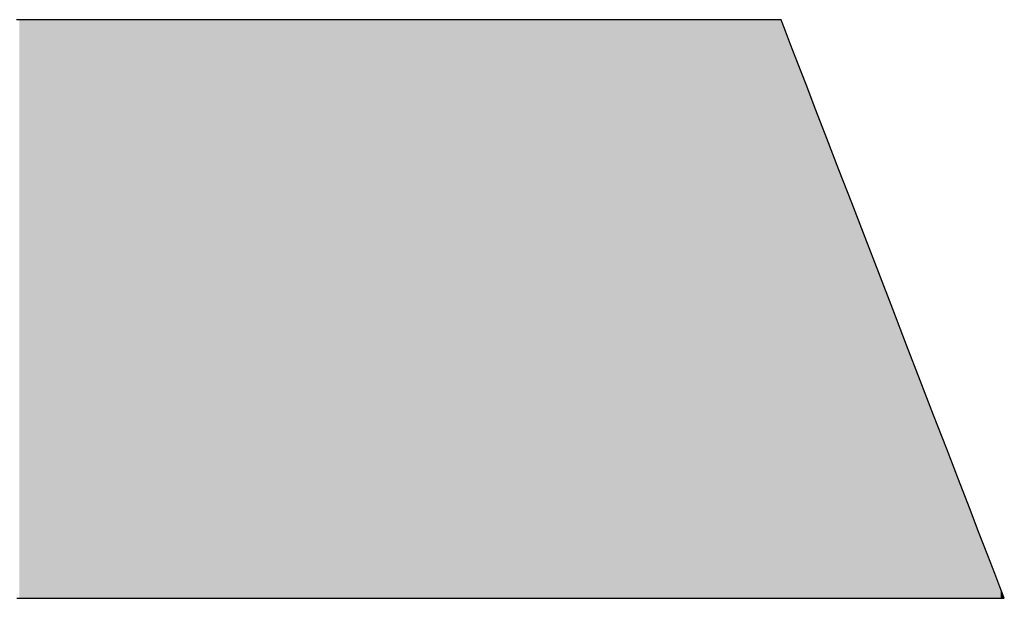
# Model space of a CAD drawing. Extents: x 465 to 1086, y 220 to 790.
# Drawn here: x 629 to 629, y 663 to 663 of the extents above; entities that cross this region are included whole.
import ezdxf

# ---------------------------------------------------------------- set-up
doc = ezdxf.new("R2010")
doc.units = 0
doc.header["$LTSCALE"] = 3
doc.layers.add('LAYER_1', color=7, linetype='CONTINUOUS')

# ---------------------------------------------------------------- blocks, each defined once
blk = doc.blocks.new('*U24')
at = {"layer": 'LAYER_1'}
for points in [[(628.68761, 663.27913), (628.68761, 663.49893), (628.68781, 663.27913)], [(628.68781, 663.27913), (628.68761, 663.49893), (628.68781, 663.49893)], [(628.68781, 663.27913), (628.68781, 663.49893), (628.68818, 663.27913)], [(628.68818, 663.27913), (628.68781, 663.49893), (628.68818, 663.49893)], [(628.68818, 663.27913), (628.68818, 663.49893), (628.69165, 663.27913)], [(628.69165, 663.27913), (628.68818, 663.49893), (628.69165, 663.49893)], [(628.69165, 663.27913), (628.69165, 663.49893), (628.69621, 663.27913)], [(628.69621, 663.27913), (628.69165, 663.49893), (628.69621, 663.49893)], [(628.69621, 663.27913), (628.69621, 663.49893), (628.69649, 663.27913)], [(628.69649, 663.27913), (628.69621, 663.49893), (628.69649, 663.49893)], [(628.69649, 663.27913), (628.69649, 663.49893), (628.69782, 663.27913)], [(628.69782, 663.27913), (628.69649, 663.49893), (628.69782, 663.49893)], [(628.69782, 663.27913), (628.69782, 663.49893), (628.70414, 663.27913)], [(628.70414, 663.27913), (628.69782, 663.49893), (628.70414, 663.49893)], [(628.70414, 663.27913), (628.70414, 663.49893), (628.70501, 663.27913)], [(628.70501, 663.27913), (628.70414, 663.49893), (628.70501, 663.49893)], [(628.70501, 663.27913), (628.70501, 663.49893), (628.70516, 663.27913)], [(628.70516, 663.27913), (628.70501, 663.49893), (628.70516, 663.49893)], [(628.70516, 663.27913), (628.70516, 663.49893), (628.70704, 663.27913)], [(628.70704, 663.27913), (628.70516, 663.49893), (628.70704, 663.49893)], [(628.70704, 663.27913), (628.70704, 663.49893), (628.71075, 663.27913)], [(628.71075, 663.27913), (628.70704, 663.49893), (628.71075, 663.49893)], [(628.71075, 663.27913), (628.71075, 663.49893), (628.71314, 663.27913)], [(628.71314, 663.27913), (628.71075, 663.49893), (628.71314, 663.49893)], [(628.71314, 663.27913), (628.71314, 663.49893), (628.71558, 663.27913)], [(628.71558, 663.27913), (628.71314, 663.49893), (628.71558, 663.49893)], [(628.71558, 663.27913), (628.71558, 663.49893), (628.71606, 663.27913)], [(628.71606, 663.27913), (628.71558, 663.49893), (628.71606, 663.49893)], [(628.71606, 663.27913), (628.71606, 663.49893), (628.71867, 663.27913)], [(628.71867, 663.27913), (628.71606, 663.49893), (628.71867, 663.49893)], [(628.71867, 663.27913), (628.71867, 663.49893), (628.72036, 663.27913)], [(628.72036, 663.27913), (628.71867, 663.49893), (628.72036, 663.49893)], [(628.72036, 663.27913), (628.72036, 663.49893), (628.72053, 663.27913)], [(628.72053, 663.27913), (628.72036, 663.49893), (628.72053, 663.49893)], [(628.72053, 663.27913), (628.72053, 663.49893), (628.7208, 663.27913)], [(628.7208, 663.27913), (628.72053, 663.49893), (628.7208, 663.49893)], [(628.7208, 663.27913), (628.7208, 663.49893), (628.72342, 663.27913)], [(628.72342, 663.27913), (628.7208, 663.49893), (628.72342, 663.49893)], [(628.72342, 663.27913), (628.72342, 663.49893), (628.72761, 663.27913)], [(628.72761, 663.27913), (628.72342, 663.49893), (628.72761, 663.49893)], [(628.72761, 663.27913), (628.72761, 663.49893), (628.72793, 663.27913)], [(628.72793, 663.27913), (628.72761, 663.49893), (628.72793, 663.49893)], [(628.72793, 663.27913), (628.72793, 663.49893), (628.73052, 663.27913)], [(628.73052, 663.27913), (628.72793, 663.49893), (628.73052, 663.49893)], [(628.73052, 663.27913), (628.73052, 663.49893), (628.73448, 663.27913)], [(628.73448, 663.27913), (628.73052, 663.49893), (628.73448, 663.49893)], [(628.73448, 663.27913), (628.73448, 663.49893), (628.73686, 663.27913)], [(628.73686, 663.27913), (628.73448, 663.49893), (628.73686, 663.49893)], [(628.73686, 663.27913), (628.73686, 663.49893), (628.73763, 663.27913)], [(628.73763, 663.27913), (628.73686, 663.49893), (628.73763, 663.49893)], [(628.73763, 663.27913), (628.73763, 663.49893), (628.7377, 663.27913)], [(628.7377, 663.27913), (628.73763, 663.49893), (628.7377, 663.49893)], [(628.7377, 663.27913), (628.7377, 663.49893), (628.74039, 663.27913)], [(628.74039, 663.27913), (628.7377, 663.49893), (628.74039, 663.49893)], [(628.74039, 663.27913), (628.74039, 663.49893), (628.74243, 663.27913)], [(628.74243, 663.27913), (628.74039, 663.49893), (628.74243, 663.49893)], [(628.74243, 663.27913), (628.74243, 663.49893), (628.74287, 663.27913)], [(628.74287, 663.27913), (628.74243, 663.49893), (628.74287, 663.49893)], [(628.74287, 663.27913), (628.74287, 663.49893), (628.7456, 663.27913)], [(628.7456, 663.27913), (628.74287, 663.49893), (628.7456, 663.49893)], [(628.7456, 663.27913), (628.7456, 663.49893), (628.74573, 663.27913)], [(628.74573, 663.27913), (628.7456, 663.49893), (628.74573, 663.49893)], [(628.74573, 663.27913), (628.74573, 663.49893), (628.7472, 663.27913)], [(628.7472, 663.27913), (628.74573, 663.49893), (628.7472, 663.49893)], [(628.7472, 663.27913), (628.7472, 663.49893), (628.74853, 663.27913)], [(628.74853, 663.27913), (628.7472, 663.49893), (628.74853, 663.49893)], [(628.74853, 663.27913), (628.74853, 663.49893), (628.74928, 663.27913)], [(628.74928, 663.27913), (628.74853, 663.49893), (628.74928, 663.49893)], [(628.74928, 663.27913), (628.74928, 663.49893), (628.75005, 663.27913)], [(628.75005, 663.27913), (628.74928, 663.49893), (628.75005, 663.49893)], [(628.75005, 663.27913), (628.75005, 663.49893), (628.75113, 663.27913)], [(628.75113, 663.27913), (628.75005, 663.49893), (628.75113, 663.49893)], [(628.75113, 663.27913), (628.75113, 663.49893), (628.75358, 663.27913)], [(628.75358, 663.27913), (628.75113, 663.49893), (628.75358, 663.49893)], [(628.75358, 663.27913), (628.75358, 663.49893), (628.75422, 663.27913)], [(628.75422, 663.27913), (628.75358, 663.49893), (628.75422, 663.49893)], [(628.75422, 663.27913), (628.75422, 663.49893), (628.75609, 663.27913)], [(628.75609, 663.27913), (628.75422, 663.49893), (628.75609, 663.49893)], [(628.75609, 663.27913), (628.75609, 663.49893), (628.75644, 663.27913)], [(628.75644, 663.27913), (628.75609, 663.49893), (628.75644, 663.49893)], [(628.75644, 663.27913), (628.75644, 663.49893), (628.7576, 663.27913)], [(628.7576, 663.27913), (628.75644, 663.49893), (628.7576, 663.49893)], [(628.7576, 663.27913), (628.7576, 663.49893), (628.75776, 663.27913)], [(628.75776, 663.27913), (628.7576, 663.49893), (628.75776, 663.49893)], [(628.75776, 663.27913), (628.75776, 663.49893), (628.75815, 663.27913)], [(628.75815, 663.27913), (628.75776, 663.49893), (628.75815, 663.49893)], [(628.75815, 663.27913), (628.75815, 663.49893), (628.7611, 663.27913)], [(628.7611, 663.27913), (628.75815, 663.49893), (628.7611, 663.49893)], [(628.7611, 663.27913), (628.7611, 663.49893), (628.76312, 663.27913)], [(628.76312, 663.27913), (628.7611, 663.49893), (628.76312, 663.49893)], [(628.76312, 663.27913), (628.76312, 663.49893), (628.76375, 663.27913)], [(628.76375, 663.27913), (628.76312, 663.49893), (628.76375, 663.49893)], [(628.76375, 663.27913), (628.76375, 663.49893), (628.76777, 663.27913)], [(628.76777, 663.27913), (628.76375, 663.49893), (628.76777, 663.49893)], [(628.76777, 663.27913), (628.76777, 663.49893), (628.77267, 663.27913)], [(628.77267, 663.27913), (628.76777, 663.49893), (628.77267, 663.49893)], [(628.77267, 663.27913), (628.77267, 663.49893), (628.77665, 663.27913)], [(628.77665, 663.27913), (628.77267, 663.49893), (628.77665, 663.49893)], [(628.77665, 663.27913), (628.77665, 663.49893), (628.77735, 663.27913)], [(628.77735, 663.27913), (628.77665, 663.49893), (628.77735, 663.49893)], [(628.77735, 663.27913), (628.77735, 663.49893), (628.78121, 663.27913)], [(628.78121, 663.27913), (628.77735, 663.49893), (628.78121, 663.49893)], [(628.78121, 663.27913), (628.78121, 663.49893), (628.78517, 663.27913)], [(628.78517, 663.27913), (628.78121, 663.49893), (628.78517, 663.49893)], [(628.78517, 663.27913), (628.78517, 663.49893), (628.78876, 663.27913)], [(628.78876, 663.27913), (628.78517, 663.49893), (628.78876, 663.49893)], [(628.78876, 663.27913), (628.78876, 663.49893), (628.79705, 663.27913)], [(628.79705, 663.27913), (628.78876, 663.49893), (628.79705, 663.49893)], [(628.79705, 663.27913), (628.79705, 663.49893), (628.80056, 663.27913)], [(628.80056, 663.27913), (628.79705, 663.49893), (628.80056, 663.49893)], [(628.80056, 663.27913), (628.80056, 663.49893), (628.8036, 663.27913)], [(628.8036, 663.27913), (628.80056, 663.49893), (628.8036, 663.49893)], [(628.8036, 663.27913), (628.8036, 663.49893), (628.80796, 663.27913)], [(628.80796, 663.27913), (628.8036, 663.49893), (628.80796, 663.49893)], [(628.80796, 663.27913), (628.80796, 663.49893), (628.80865, 663.27913)], [(628.80865, 663.27913), (628.80796, 663.49893), (628.80865, 663.49893)], [(628.80865, 663.27913), (628.80865, 663.49893), (628.81056, 663.27913)], [(628.81056, 663.27913), (628.80865, 663.49893), (628.81056, 663.49893)], [(628.81056, 663.27913), (628.81056, 663.49893), (628.81256, 663.27913)], [(628.81256, 663.27913), (628.81056, 663.49893), (628.81256, 663.49893)], [(628.81256, 663.27913), (628.81256, 663.49893), (628.81354, 663.27913)], [(628.81354, 663.27913), (628.81256, 663.49893), (628.81354, 663.49893)], [(628.81354, 663.27913), (628.81354, 663.49893), (628.8138, 663.27913)], [(628.8138, 663.27913), (628.81354, 663.49893), (628.8138, 663.49893)], [(628.8138, 663.27913), (628.8138, 663.49893), (628.82166, 663.27913)], [(628.82166, 663.27913), (628.8138, 663.49893), (628.82166, 663.49893)], [(628.82166, 663.27913), (628.82166, 663.49893), (628.82471, 663.27913)], [(628.82471, 663.27913), (628.82166, 663.49893), (628.82471, 663.49893)], [(628.82471, 663.27913), (628.82471, 663.49893), (628.82793, 663.27913)], [(628.82793, 663.27913), (628.82471, 663.49893), (628.82793, 663.49893)], [(628.82793, 663.27913), (628.82793, 663.49893), (628.83026, 663.27913)], [(628.83026, 663.27913), (628.82793, 663.49893), (628.83026, 663.49893)], [(628.83026, 663.27913), (628.83026, 663.49893), (628.83286, 663.27913)], [(628.83286, 663.27913), (628.83026, 663.49893), (628.83286, 663.49893)], [(628.83286, 663.27913), (628.83286, 663.49893), (628.835, 663.27913)], [(628.835, 663.27913), (628.83286, 663.49893), (628.835, 663.49893)], [(628.835, 663.27913), (628.835, 663.49893), (628.83628, 663.27913)], [(628.83628, 663.27913), (628.835, 663.49893), (628.83628, 663.49893)], [(628.83628, 663.27913), (628.83628, 663.49893), (628.83801, 663.27913)], [(628.83801, 663.27913), (628.83628, 663.49893), (628.83801, 663.49893)], [(628.83801, 663.27913), (628.83801, 663.49893), (628.83821, 663.27913)], [(628.83821, 663.27913), (628.83801, 663.49893), (628.83821, 663.49893)], [(628.83821, 663.27913), (628.83821, 663.49893), (628.83945, 663.27913)], [(628.83945, 663.27913), (628.83821, 663.49893), (628.83945, 663.49893)], [(628.83945, 663.27913), (628.83945, 663.49893), (628.83963, 663.27913)], [(628.83963, 663.27913), (628.83945, 663.49893), (628.83963, 663.49893)], [(628.83963, 663.27913), (628.83963, 663.49893), (628.84024, 663.27913)], [(628.84024, 663.27913), (628.83963, 663.49893), (628.84024, 663.49893)], [(628.84024, 663.27913), (628.84024, 663.49893), (628.84157, 663.27913)], [(628.84157, 663.27913), (628.84024, 663.49893), (628.84157, 663.49893)], [(628.84157, 663.27913), (628.84157, 663.49893), (628.8431, 663.27913)], [(628.8431, 663.27913), (628.84157, 663.49893), (628.8431, 663.49893)], [(628.8431, 663.27913), (628.8431, 663.49893), (628.8433, 663.27913)], [(628.8433, 663.27913), (628.8431, 663.49893), (628.8433, 663.49893)], [(628.8433, 663.27913), (628.8433, 663.49893), (628.84904, 663.27913)], [(628.84904, 663.27913), (628.8433, 663.49893), (628.84904, 663.49893)], [(628.84904, 663.27913), (628.84904, 663.49893), (628.85027, 663.27913)], [(628.85027, 663.27913), (628.84904, 663.49893), (628.85027, 663.49893)], [(628.85027, 663.27913), (628.85027, 663.49893), (628.85591, 663.27913)], [(628.85591, 663.27913), (628.85027, 663.49893), (628.85591, 663.49893)], [(628.85591, 663.27913), (628.85591, 663.49893), (628.85713, 663.27913)], [(628.85713, 663.27913), (628.85591, 663.49893), (628.85713, 663.49893)], [(628.85713, 663.27913), (628.85713, 663.49893), (628.86725, 663.27913)], [(628.86725, 663.27913), (628.85713, 663.49893), (628.86725, 663.49893)], [(628.86725, 663.27913), (628.86725, 663.49893), (628.86976, 663.27913)], [(628.86976, 663.27913), (628.86725, 663.49893), (628.86976, 663.49893)], [(628.86976, 663.27913), (628.86976, 663.49893), (628.87052, 663.27913)], [(628.87052, 663.27913), (628.86976, 663.49893), (628.87052, 663.49893)], [(628.87052, 663.27913), (628.87052, 663.49893), (628.87121, 663.27913)], [(628.87121, 663.27913), (628.87052, 663.49893), (628.87121, 663.49893)], [(628.87121, 663.27913), (628.87121, 663.49893), (628.87155, 663.27913)], [(628.87155, 663.27913), (628.87121, 663.49893), (628.87155, 663.49893)], [(628.87155, 663.27913), (628.87155, 663.49893), (628.8717, 663.27913)], [(628.8717, 663.27913), (628.87155, 663.49893), (628.8717, 663.49893)], [(628.8717, 663.27913), (628.8717, 663.49893), (628.87513, 663.27913)], [(628.87513, 663.27913), (628.8717, 663.49893), (628.87513, 663.49893)], [(628.87513, 663.27913), (628.87513, 663.49893), (628.87522, 663.27913)], [(628.87522, 663.27913), (628.87513, 663.49893), (628.87522, 663.49893)], [(628.87522, 663.27913), (628.87522, 663.49893), (628.87596, 663.27913)], [(628.87596, 663.27913), (628.87522, 663.49893), (628.87596, 663.49893)], [(628.87596, 663.27913), (628.87596, 663.49893), (628.87713, 663.27913)], [(628.87713, 663.27913), (628.87596, 663.49893), (628.87713, 663.49893)], [(628.87713, 663.27913), (628.87713, 663.49893), (628.87846, 663.27913)], [(628.87846, 663.27913), (628.87713, 663.49893), (628.87846, 663.49893)], [(628.87846, 663.27913), (628.87846, 663.49893), (628.87929, 663.27913)], [(628.87929, 663.27913), (628.87846, 663.49893), (628.87929, 663.49893)], [(628.87929, 663.27913), (628.87929, 663.49893), (628.88393, 663.27913)], [(628.88393, 663.27913), (628.87929, 663.49893), (628.88393, 663.49893)], [(628.88393, 663.27913), (628.88393, 663.49893), (628.88613, 663.27913)], [(628.88613, 663.27913), (628.88393, 663.49893), (628.88613, 663.49893)], [(628.88613, 663.27913), (628.88613, 663.49893), (628.88861, 663.27913)], [(628.88861, 663.27913), (628.88613, 663.49893), (628.88861, 663.49893)], [(628.88861, 663.27913), (628.88861, 663.49893), (628.89251, 663.27913)], [(628.89251, 663.27913), (628.88861, 663.49893), (628.89251, 663.49893)], [(628.89251, 663.27913), (628.89251, 663.49893), (628.89311, 663.27913)], [(628.89311, 663.27913), (628.89251, 663.49893), (628.89311, 663.49893)], [(628.89311, 663.27913), (628.89311, 663.49893), (628.89503, 663.27913)], [(628.89503, 663.27913), (628.89311, 663.49893), (628.89503, 663.49893)], [(628.89503, 663.27913), (628.89503, 663.49893), (628.8963, 663.27913)], [(628.8963, 663.27913), (628.89503, 663.49893), (628.8963, 663.49893)], [(628.8963, 663.27913), (628.8963, 663.49893), (628.89879, 663.27913)], [(628.89879, 663.27913), (628.8963, 663.49893), (628.89879, 663.49893)], [(628.89879, 663.27913), (628.89879, 663.49893), (628.90445, 663.27913)], [(628.90445, 663.27913), (628.89879, 663.49893), (628.90445, 663.49893)], [(628.90445, 663.27913), (628.90445, 663.49893), (628.90789, 663.27913)], [(628.90789, 663.27913), (628.90445, 663.49893), (628.90789, 663.49893)], [(628.90789, 663.27913), (628.90789, 663.49893), (628.90859, 663.27913)], [(628.90859, 663.27913), (628.90789, 663.49893), (628.90859, 663.49893)], [(628.90859, 663.27913), (628.90859, 663.49893), (628.90917, 663.27913)], [(628.90917, 663.27913), (628.90859, 663.49893), (628.90917, 663.49893)], [(628.90917, 663.27913), (628.90917, 663.49893), (628.90943, 663.27913)], [(628.90943, 663.27913), (628.90917, 663.49893), (628.90943, 663.49893)], [(628.90943, 663.27913), (628.90943, 663.49893), (628.91323, 663.27913)], [(628.91323, 663.27913), (628.90943, 663.49893), (628.91323, 663.49893)], [(628.91323, 663.27913), (628.91323, 663.49893), (628.91474, 663.27913)], [(628.91474, 663.27913), (628.91323, 663.49893), (628.91474, 663.49893)], [(628.91474, 663.27913), (628.91474, 663.49893), (628.91796, 663.27913)], [(628.91796, 663.27913), (628.91474, 663.49893), (628.91796, 663.49893)], [(628.91796, 663.27913), (628.91796, 663.49893), (628.9211, 663.27913)], [(628.9211, 663.27913), (628.91796, 663.49893), (628.9211, 663.49893)], [(628.9211, 663.27913), (628.9211, 663.49893), (628.92561, 663.27913)], [(628.92561, 663.27913), (628.9211, 663.49893), (628.92561, 663.49893)], [(628.92561, 663.27913), (628.92561, 663.49893), (628.92626, 663.27913)], [(628.92626, 663.27913), (628.92561, 663.49893), (628.92626, 663.49893)], [(628.92626, 663.27913), (628.92626, 663.49893), (628.92906, 663.27913)], [(628.92906, 663.27913), (628.92626, 663.49893), (628.92906, 663.49893)], [(628.92906, 663.27913), (628.92906, 663.49893), (628.92935, 663.27913)], [(628.92935, 663.27913), (628.92906, 663.49893), (628.92935, 663.49893)], [(628.92935, 663.27913), (628.92935, 663.49893), (628.93199, 663.27913)], [(628.93199, 663.27913), (628.92935, 663.49893), (628.93199, 663.49893)], [(628.93199, 663.27913), (628.93199, 663.49893), (628.93344, 663.27913)], [(628.93344, 663.27913), (628.93199, 663.49893), (628.93344, 663.49893)], [(628.93344, 663.27913), (628.93344, 663.49893), (628.93765, 663.27913)], [(628.93765, 663.27913), (628.93344, 663.49893), (628.93765, 663.49893)], [(628.93765, 663.27913), (628.93765, 663.49893), (628.94017, 663.27913)], [(628.94017, 663.27913), (628.93765, 663.49893), (628.94017, 663.49893)], [(628.94017, 663.27913), (628.94017, 663.49893), (628.94366, 663.27913)], [(628.94366, 663.27913), (628.94017, 663.49893), (628.94366, 663.49893)], [(628.94366, 663.27913), (628.94366, 663.49893), (628.94404, 663.27913)], [(628.94404, 663.27913), (628.94366, 663.49893), (628.94404, 663.49893)], [(628.94404, 663.27913), (628.94404, 663.49893), (628.94404, 663.27913)], [(628.94404, 663.27913), (628.94404, 663.49893), (628.94404, 663.49893)], [(628.94404, 663.27913), (628.94404, 663.49893), (628.94533, 663.27913)], [(628.94533, 663.27913), (628.94404, 663.49893), (628.94533, 663.49893)], [(628.94533, 663.27913), (628.94533, 663.49893), (628.94621, 663.27913)], [(628.94621, 663.27913), (628.94533, 663.49893), (628.94621, 663.49893)], [(628.94621, 663.27913), (628.94621, 663.49893), (628.947, 663.27913)], [(628.947, 663.27913), (628.94621, 663.49893), (628.947, 663.49893)], [(628.947, 663.27913), (628.947, 663.49893), (628.9474, 663.27913)], [(628.9474, 663.27913), (628.947, 663.49893), (628.9474, 663.49893)], [(628.9474, 663.27913), (628.9474, 663.49893), (628.94758, 663.27913)], [(628.94758, 663.27913), (628.9474, 663.49893), (628.94758, 663.49893)], [(628.94758, 663.27913), (628.94758, 663.49893), (628.95466, 663.27913)], [(628.95466, 663.27913), (628.94758, 663.49893), (628.95466, 663.49893)], [(628.95466, 663.27913), (628.95466, 663.49893), (628.95484, 663.27913)], [(628.95484, 663.27913), (628.95466, 663.49893), (628.95484, 663.49893)], [(628.95484, 663.27913), (628.95484, 663.49893), (628.96376, 663.27913)], [(628.96376, 663.27913), (628.95484, 663.49893), (628.96376, 663.49893)], [(628.96376, 663.27913), (628.96376, 663.49893), (628.96789, 663.27913)], [(628.96789, 663.27913), (628.96376, 663.49893), (628.96789, 663.49893)], [(628.96789, 663.27913), (628.96789, 663.49893), (628.96894, 663.27913)], [(628.96894, 663.27913), (628.96789, 663.49893), (628.96894, 663.49893)], [(628.96894, 663.27913), (628.96894, 663.49893), (628.97124, 663.27913)], [(628.97124, 663.27913), (628.96894, 663.49893), (628.97124, 663.49893)], [(628.97124, 663.27913), (628.97124, 663.49893), (628.97704, 663.27913)], [(628.97704, 663.27913), (628.97124, 663.49893), (628.97704, 663.49893)], [(628.97704, 663.27913), (628.97704, 663.49893), (628.97819, 663.27913)], [(628.97819, 663.27913), (628.97704, 663.49893), (628.97819, 663.49594)], [(628.97819, 663.27913), (628.97819, 663.49594), (628.97886, 663.27913)], [(628.97886, 663.27913), (628.97819, 663.49594), (628.97886, 663.49421)], [(628.97886, 663.27913), (628.97886, 663.49421), (628.98069, 663.27913)], [(628.98069, 663.27913), (628.97886, 663.49421), (628.98069, 663.48949)], [(628.98069, 663.27913), (628.98069, 663.48949), (628.98074, 663.27913)], [(628.98074, 663.27913), (628.98069, 663.48949), (628.98074, 663.48936)], [(628.98074, 663.27913), (628.98074, 663.48936), (628.98465, 663.27913)], [(628.98465, 663.27913), (628.98074, 663.48936), (628.98465, 663.47921)], [(628.98465, 663.27913), (628.98465, 663.47921), (628.98515, 663.27913)], [(628.98515, 663.27913), (628.98465, 663.47921), (628.98515, 663.47791)], [(628.98515, 663.27913), (628.98515, 663.47791), (628.9858, 663.27913)], [(628.9858, 663.27913), (628.98515, 663.47791), (628.9858, 663.47625)], [(628.9858, 663.27913), (628.9858, 663.47625), (628.98784, 663.27913)], [(628.98784, 663.27913), (628.9858, 663.47625), (628.98784, 663.47095)], [(628.98784, 663.27913), (628.98784, 663.47095), (628.98971, 663.27913)], [(628.98971, 663.27913), (628.98784, 663.47095), (628.98971, 663.46611)], [(628.98971, 663.27913), (628.98971, 663.46611), (628.9903, 663.27913)], [(628.9903, 663.27913), (628.98971, 663.46611), (628.9903, 663.46459)], [(628.9903, 663.27913), (628.9903, 663.46459), (628.99392, 663.27913)], [(628.99392, 663.27913), (628.9903, 663.46459), (628.99392, 663.45521)], [(628.99392, 663.27913), (628.99392, 663.45521), (628.99435, 663.27913)], [(628.99435, 663.27913), (628.99392, 663.45521), (628.99435, 663.45409)], [(628.99435, 663.27913), (628.99435, 663.45409), (628.99684, 663.27913)], [(628.99684, 663.27913), (628.99435, 663.45409), (628.99684, 663.44765)], [(628.99684, 663.27913), (628.99684, 663.44765), (629.00344, 663.27913)], [(629.00344, 663.27913), (628.99684, 663.44765), (629.00344, 663.43056)], [(629.00344, 663.27913), (629.00344, 663.43056), (629.00382, 663.27913)], [(629.00382, 663.27913), (629.00344, 663.43056), (629.00382, 663.42956)], [(629.00382, 663.27913), (629.00382, 663.42956), (629.00389, 663.27913)], [(629.00389, 663.27913), (629.00382, 663.42956), (629.00389, 663.42939)], [(629.00389, 663.27913), (629.00389, 663.42939), (629.00638, 663.27913)], [(629.00638, 663.27913), (629.00389, 663.42939), (629.00638, 663.42294)], [(629.00638, 663.27913), (629.00638, 663.42294), (629.00658, 663.27913)], [(629.00658, 663.27913), (629.00638, 663.42294), (629.00658, 663.42241)], [(629.00658, 663.27913), (629.00658, 663.42241), (629.00712, 663.27913)], [(629.00712, 663.27913), (629.00658, 663.42241), (629.00712, 663.421)], [(629.00712, 663.27913), (629.00712, 663.421), (629.01304, 663.27913)], [(629.01304, 663.27913), (629.00712, 663.421), (629.01304, 663.40568)], [(629.01304, 663.27913), (629.01304, 663.40568), (629.01374, 663.27913)], [(629.01374, 663.27913), (629.01304, 663.40568), (629.01374, 663.40387)], [(629.01374, 663.27913), (629.01374, 663.40387), (629.01646, 663.27913)], [(629.01646, 663.27913), (629.01374, 663.40387), (629.01646, 663.39683)], [(629.01646, 663.27913), (629.01646, 663.39683), (629.01947, 663.27913)], [(629.01947, 663.27913), (629.01646, 663.39683), (629.01947, 663.38903)], [(629.01947, 663.27913), (629.01947, 663.38903), (629.02051, 663.27913)], [(629.02051, 663.27913), (629.01947, 663.38903), (629.02051, 663.38633)], [(629.02051, 663.27913), (629.02051, 663.38633), (629.02236, 663.27913)], [(629.02236, 663.27913), (629.02051, 663.38633), (629.02236, 663.38153)], [(629.02236, 663.27913), (629.02236, 663.38153), (629.02943, 663.27913)], [(629.02943, 663.27913), (629.02236, 663.38153), (629.02943, 663.36322)], [(629.02943, 663.27913), (629.02943, 663.36322), (629.03132, 663.27913)], [(629.03132, 663.27913), (629.02943, 663.36322), (629.03132, 663.35831)], [(629.03132, 663.27913), (629.03132, 663.35831), (629.03254, 663.27913)], [(629.03254, 663.27913), (629.03132, 663.35831), (629.03254, 663.35516)], [(629.03254, 663.27913), (629.03254, 663.35516), (629.03504, 663.27913)], [(629.03504, 663.27913), (629.03254, 663.35516), (629.03504, 663.34868)], [(629.03504, 663.27913), (629.03504, 663.34868), (629.03604, 663.27913)], [(629.03604, 663.27913), (629.03504, 663.34868), (629.03604, 663.34609)], [(629.03604, 663.27913), (629.03604, 663.34609), (629.03694, 663.27913)], [(629.03694, 663.27913), (629.03604, 663.34609), (629.03694, 663.34377)], [(629.03694, 663.27913), (629.03694, 663.34377), (629.04409, 663.27913)], [(629.04409, 663.27913), (629.03694, 663.34377), (629.04409, 663.32525)], [(629.04409, 663.27913), (629.04409, 663.32525), (629.04741, 663.27913)], [(629.04741, 663.27913), (629.04409, 663.32525), (629.04741, 663.31664)], [(629.04741, 663.27913), (629.04741, 663.31664), (629.04863, 663.27913)], [(629.04863, 663.27913), (629.04741, 663.31664), (629.04863, 663.31348)], [(629.04863, 663.27913), (629.04863, 663.31348), (629.05108, 663.27913)], [(629.05108, 663.27913), (629.04863, 663.31348), (629.05108, 663.30713)], [(629.05108, 663.27913), (629.05108, 663.30713), (629.05288, 663.27913)], [(629.05288, 663.27913), (629.05108, 663.30713), (629.05288, 663.30247)], [(629.05288, 663.27913), (629.05288, 663.30247), (629.05307, 663.27913)], [(629.05307, 663.27913), (629.05288, 663.30247), (629.05307, 663.30199)], [(629.05307, 663.27913), (629.05307, 663.30199), (629.05514, 663.27913)], [(629.05514, 663.27913), (629.05307, 663.30199), (629.05514, 663.29663)], [(629.05514, 663.27913), (629.05514, 663.29663), (629.05636, 663.27913)], [(629.05636, 663.27913), (629.05514, 663.29663), (629.05636, 663.29347)], [(629.05636, 663.27913), (629.05636, 663.29347), (629.05825, 663.27913)], [(629.05825, 663.27913), (629.05636, 663.29347), (629.05825, 663.28858)], [(629.05825, 663.27913), (629.05825, 663.28858), (629.06049, 663.27913)], [(629.06049, 663.27913), (629.05825, 663.28858), (629.06049, 663.28277)], [(629.06049, 663.27913), (629.06049, 663.28277), (629.06189, 663.27913)]]:
    blk.add_solid(points, dxfattribs=at)

msp = doc.modelspace()

# ---------------------------------------------------------------- linework, layer by layer
at = {"layer": 'LAYER_1'}
msp.add_lwpolyline([(628.68659, 663.27913), (628.72359, 663.27913), (628.7611, 663.27913), (628.79861, 663.27913), (628.8356, 663.27913), (628.87155, 663.27913), (628.90592, 663.27913), (628.93822, 663.27913), (628.96789, 663.27913), (628.99444, 663.27913), (629.01733, 663.27913), (629.03604, 663.27913), (629.05006, 663.27913), (629.05885, 663.27913), (629.06189, 663.27913), (629.06146, 663.28024), (629.06022, 663.28346), (629.05825, 663.28858), (629.05561, 663.29541), (629.05238, 663.30378), (629.04863, 663.31348), (629.04445, 663.32432), (629.03989, 663.33612), (629.03504, 663.34868), (629.02997, 663.36181), (629.02476, 663.37533), (629.01947, 663.38903), (629.01418, 663.40274), (629.00896, 663.41625), (629.00389, 663.42939), (628.99904, 663.44195), (628.99448, 663.45375), (628.9903, 663.46459), (628.98655, 663.47429), (628.98333, 663.48265), (628.98069, 663.48949), (628.97871, 663.49461), (628.97747, 663.49782), (628.97704, 663.49893), (628.97442, 663.49893), (628.96687, 663.49893), (628.95484, 663.49893), (628.93876, 663.49893), (628.9191, 663.49893), (628.8963, 663.49893), (628.87081, 663.49893), (628.84307, 663.49893), (628.81354, 663.49893), (628.78267, 663.49893), (628.75089, 663.49893), (628.71867, 663.49893), (628.68645, 663.49893)], dxfattribs=at)

# ---------------------------------------------------------------- block references
msp.add_blockref('*U24', (0, 0), dxfattribs=at)

doc.saveas('drawing.dxf')
